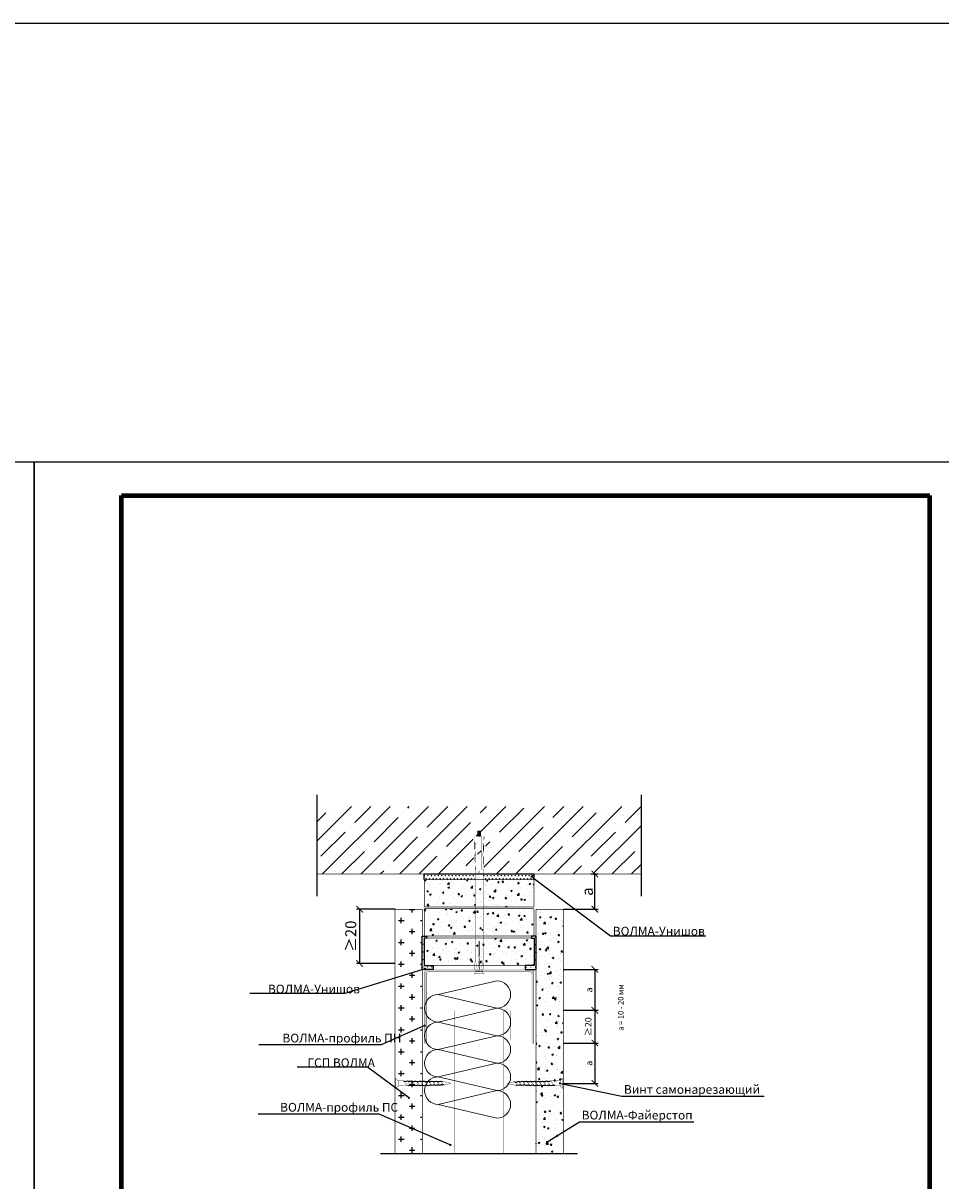
# Model space of a CAD drawing. Extents: x -216886 to -5768, y -19733 to 12173.
# Drawn here: x -50409 to -48309, y 4 to 2653 of the extents above; entities that cross this region are included whole.
import ezdxf
from ezdxf import colors
from ezdxf.entities.mleader import LeaderData, LeaderLine
from ezdxf.math import Vec2, Vec3

# ---------------------------------------------------------------- set-up
doc = ezdxf.new("R2010")
doc.units = 0
doc.header["$LTSCALE"] = 100
doc.header["$MEASUREMENT"] = 0
doc.linetypes.add('HIDDEN', pattern=[0.375, 0.25, -0.125])
doc.layers.get('0').update_dxf_attribs({"color": 9, "linetype": 'CONTINUOUS'})
doc.layers.get('DEFPOINTS').update_dxf_attribs({"linetype": 'CONTINUOUS'})
for name, color, linetype, lineweight in [('Вата', 52, 'CONTINUOUS', 5), ('ГСП ВОЛМА', 140, 'CONTINUOUS', 5), ('Крепеж', 131, 'CONTINUOUS', 25), ('Профиль', 160, 'CONTINUOUS', 5), ('Размеры', 7, 'CONTINUOUS', 9), ('ТЕКСТ', 41, 'CONTINUOUS', 9), ('Толстая для рамки', 8, 'CONTINUOUS', 13)]:
    doc.layers.add(name, color=color, linetype=linetype, lineweight=lineweight)
for name, color, linetype in [('волма-файерстоп', 242, 'CONTINUOUS'), ('ВОЛМА_узлы', 7, 'CONTINUOUS'), ('Тонкая ленты_герметики', 57, 'CONTINUOUS'), ('Узлы', 7, 'CONTINUOUS')]:
    doc.layers.add(name, color=color, linetype=linetype)
doc.styles.get("Standard").update_dxf_attribs({"font": 'times.ttf'})
doc.styles.add('Волма', font='ARIALN.TTF', dxfattribs={"height": 15})
doc.dimstyles.new('Стандарт', dxfattribs={"dimtxt": 25, "dimasz": 15, "dimexe": 7.5, "dimexo": 0, "dimgap": 7.5, "dimtad": 1, "dimdec": 0, "dimzin": 0, "dimdsep": 46, "dimtxsty": 'Волма', "dimblk": 'ARCHTICK', "dimcen": 5, "dimadec": 0, "dimazin": 0, "dimtfac": 1, "dimtdec": 0, "dimtofl": 0, "dimtmove": 0, "dimatfit": 3, "dimldrblk": 'DOT', "dimfxl": 1, "dimtolj": 1, "dimtzin": 0, "dimarcsym": 0})
pattern_1 = [(50, (0, 0), (35.86301, -3.137607), [3.75, -41.25]), (355, (0, 0), (-6.937567, 37.609607), [3, -33]), (100.451444, (2.99, -0.26), (28.925442, 34.472), [3.18701, -35.057106]), (46.1842, (0, 10), (53.362067, -8.275964), [5.625, -61.875]), (96.63564, (4.447, 9.31), (46.7331, 48.70593), [4.78052, -52.58569]), (351.18416, (0, 10), (46.7331, 48.70593), [4.5, -49.5]), (21, (5, 7.5), (29.845353, -20.130945), [3.75, -41.25]), (326, (5, 7.5), (12.165767, 36.257502), [3, -33]), (71.451445, (7.487, 5.822), (42.01112, 16.126558), [3.18701, -35.057106]), (37.5, (0, 0), (0.6079928, 16.6446927), [0, -32.6, 0, -33.5, 0, -33.125]), (7.5, (0, 0), (13.153477, 19.7205856), [0, -19.1, 0, -31.85, 0, -12.625]), (-32.5, (-11.15, 0), (26.6911218, -1.1277436), [0, -12.5, 0, -39, 0, -51.75]), (-42.5, (-16.15, 0), (29.159308, 5.005249), [0, -16.25, 0, -25.9, 0, -36.75])]

# ---------------------------------------------------------------- blocks, each defined once
blk = doc.blocks.new('A$C22A82340')
at = {"layer": 'Крепеж', "linetype": 'Continuous', "lineweight": -3}
for points, const_width in [([(0.11, 50.94), (7.9, 50.94)], 0.264), ([(2.05, 48.28), (0.11, 50.94)], 0.264), ([(0.11, 51.36), (7.9, 51.36)], 0.2), ([(0.11, 50.94), (0.11, 51.36)], 0.2), ([(5.95, 48.28), (2.05, 48.28)], 0.264), ([(2.05, 48.28), (2.12, 39.64)], 0.264), ([(5.92, 43.59), (5.95, 48.28)], 0.264), ([(7.9, 50.94), (5.95, 48.28)], 0.264), ([(7.9, 50.94), (7.9, 51.36)], 0.2), ([(5.92, 43.59), (2.12, 39.64)], 0.264), ([(5.89, 39.83), (2.15, 35.94)], 0.264), ([(5.86, 36.07), (2.18, 32.25)], 0.264), ([(5.83, 32.31), (2.21, 28.55)], 0.264), ([(5.8, 28.55), (2.24, 24.85)], 0.264), ([(5.77, 24.79), (2.27, 21.15)], 0.264), ([(5.74, 21.03), (2.3, 17.45)], 0.264), ([(5.7, 17.27), (2.33, 13.75)], 0.264), ([(5.67, 13.51), (2.36, 10.06)], 0.264), ([(5.64, 9.75), (2.66, 6.65)], 0.264), ([(2.66, 6.65), (4, 0.04)], 0.264), ([(5.6, 7.92), (4, 0.03)], 0.264)]:
    blk.add_lwpolyline(points, dxfattribs=dict(at, const_width=const_width))
at = {"layer": 'Крепеж', "linetype": 'Continuous', "lineweight": -3, "const_width": 0.264}
for points in [[(2.15, 35.94, 0.189281), (2.12, 39.64, 0.286419)], [(2.18, 32.25, 0.189281), (2.15, 35.94, 0.286419)], [(5.92, 36.13, 0.177294), (5.83, 32.31, 0.281599)], [(5.92, 43.59, 0.186148), (5.89, 39.83, 0.281599)], [(5.89, 39.83, 0.172992), (5.92, 36.13, 0.281599)], [(2.21, 28.55, 0.189281), (2.18, 32.25, 0.286419)], [(2.18, 24.79, 0.170355), (2.21, 28.55, 0.286419)], [(5.83, 32.31, 0.186882), (5.8, 28.55, 0.281599)], [(5.8, 28.55, 0.134316), (5.77, 24.79, 0.281599)], [(2.21, 21.09, 0.189572), (2.18, 24.79, 0.286419)], [(2.3, 17.45, 0.209667), (2.21, 21.09, 0.286419)], [(5.74, 21.03, 0.160342), (5.7, 17.27, 0.281599)], [(5.77, 24.79, 0.160342), (5.74, 21.03, 0.281599)], [(2.33, 13.75, 0.189861), (2.3, 17.45, 0.286419)], [(2.36, 10.06, 0.189861), (2.33, 13.75, 0.286419)], [(2.66, 6.65, 0.29379), (2.36, 10.06, 0.286419)], [(5.67, 13.51, 0.160342), (5.64, 9.75, 0.281599)], [(5.64, 9.75, 0.272032), (5.6, 7.92, 0.272032)], [(5.7, 17.27, 0.160342), (5.67, 13.51, 0.281599)]]:
    blk.add_lwpolyline(points, format="xyb", dxfattribs=at)
blk = doc.blocks.new('A$C34BC7E63')
at = {"layer": 'ВОЛМА_узлы', "color": 7, "linetype": 'Continuous', "lineweight": -3, "extrusion": (0, 0, -1), "xscale": 0.6, "yscale": 0.5, "zscale": -0.5, "rotation": 270}
blk.add_blockref('A$C22A82340', (-25.73, 4.8), dxfattribs=at)
blk = doc.blocks.new('_ArchTick')
at = {"color": 0, "linetype": 'ByBlock', "const_width": 0.15}
blk.add_lwpolyline([(-0.5, -0.5), (0.5, 0.5)], dxfattribs=at)
blk = doc.blocks.new('*D31')
at = {"layer": 'DEFPOINTS', "color": 0}
for p in [(-49558.2, 626), (-49639.1, 501.8), (-49558.2, 501.8)]:
    blk.add_point(p, dxfattribs=at)
at = {"layer": 'ТЕКСТ', "color": 0, "lineweight": -2}
for p, q in [((-49558.2, 626), (-49646.6, 626)), ((-49639.1, 626), (-49639.1, 501.8)), ((-49558.2, 501.8), (-49646.6, 501.8))]:
    blk.add_line(p, q, dxfattribs=at)
at = {"layer": 'ТЕКСТ', "color": 0, "lineweight": -2, "xscale": 15, "yscale": 15, "zscale": 15}
for p, rotation in [((-49639.1, 626), 90), ((-49639.1, 501.8), 270)]:
    blk.add_blockref('_ArchTick', p, dxfattribs=dict(at, rotation=rotation))
at = {"layer": 'ТЕКСТ', "color": 0, "insert": (-49659.4, 563.9), "char_height": 25, "attachment_point": 5, "rotation": 90, "style": 'Волма'}
blk.add_mtext('\\A1;≥20', dxfattribs=at)
blk = doc.blocks.new('_DOT')
at = {"layer": 'Узлы', "color": 0, "linetype": 'ByBlock', "lineweight": -3}
blk.add_line((-0.5, 0), (-1, 0), dxfattribs=at)
at = {"layer": 'Узлы', "color": 0, "linetype": 'ByBlock', "lineweight": -3, "const_width": 0.5}
blk.add_lwpolyline([(-0.25, 0, 1), (0.25, 0, 1)], format="xyb", close=True, dxfattribs=at)
blk = doc.blocks.new('*D32')
at = {"layer": 'DEFPOINTS', "color": 0}
for p in [(-49110.3, 706.5), (-49100.9, 706.5), (-49172.8, 626)]:
    blk.add_point(p, dxfattribs=at)
at = {"layer": 'ТЕКСТ', "color": 0, "lineweight": -2}
for p, q in [((-49110.3, 706.5), (-49093.4, 706.5)), ((-49100.9, 626), (-49100.9, 706.5)), ((-49172.8, 626), (-49093.4, 626))]:
    blk.add_line(p, q, dxfattribs=at)
at = {"layer": 'ТЕКСТ', "color": 0, "lineweight": -2, "xscale": 15, "yscale": 15, "zscale": 15}
for p, rotation in [((-49100.9, 706.5), 90), ((-49100.9, 626), 270)]:
    blk.add_blockref('_ArchTick', p, dxfattribs=dict(at, rotation=rotation))
at = {"layer": 'ТЕКСТ', "color": 0, "insert": (-49117.9, 666.2), "char_height": 25, "attachment_point": 5, "rotation": 90, "style": 'Волма'}
blk.add_mtext('\\A1;a', dxfattribs=at)
blk = doc.blocks.new('*D33')
at = {"layer": 'DEFPOINTS', "color": 0}
for p in [(-49172.8, 488.3), (-49172.8, 394.6), (-49100.9, 394.6)]:
    blk.add_point(p, dxfattribs=at)
at = {"layer": 'Размеры', "color": 0, "lineweight": -2}
for p, q in [((-49172.8, 488.3), (-49093.4, 488.3)), ((-49100.9, 488.3), (-49100.9, 394.6)), ((-49172.8, 394.6), (-49093.4, 394.6))]:
    blk.add_line(p, q, dxfattribs=at)
at = {"layer": 'Размеры', "color": 0, "lineweight": -2, "xscale": 15, "yscale": 15, "zscale": 15}
for p, rotation in [((-49100.9, 488.3), 90), ((-49100.9, 394.6), 270)]:
    blk.add_blockref('_ArchTick', p, dxfattribs=dict(at, rotation=rotation))
at = {"layer": 'Размеры', "color": 0, "insert": (-49114.1, 441.4), "char_height": 15, "attachment_point": 5, "rotation": 90, "style": 'Волма'}
blk.add_mtext('\\A1;a', dxfattribs=at)
blk = doc.blocks.new('*D34')
at = {"layer": 'DEFPOINTS', "color": 0}
for p in [(-49172.8, 394.6), (-49172.8, 319.6), (-49100.9, 319.6)]:
    blk.add_point(p, dxfattribs=at)
at = {"layer": 'Размеры', "color": 0, "lineweight": -2}
for p, q in [((-49172.8, 394.6), (-49093.4, 394.6)), ((-49100.9, 394.6), (-49100.9, 319.6)), ((-49172.8, 319.6), (-49093.4, 319.6))]:
    blk.add_line(p, q, dxfattribs=at)
at = {"layer": 'Размеры', "color": 0, "lineweight": -2, "xscale": 15, "yscale": 15, "zscale": 15}
for p, rotation in [((-49100.9, 394.6), 90), ((-49100.9, 319.6), 270)]:
    blk.add_blockref('_ArchTick', p, dxfattribs=dict(at, rotation=rotation))
at = {"layer": 'Размеры', "color": 0, "insert": (-49116.1, 357.1), "char_height": 15, "attachment_point": 5, "rotation": 90, "style": 'Волма'}
blk.add_mtext('\\A1;≥20', dxfattribs=at)
blk = doc.blocks.new('*D35')
at = {"layer": 'DEFPOINTS', "color": 0}
for p in [(-49172.8, 319.6), (-49172.8, 227.4), (-49100.9, 227.4)]:
    blk.add_point(p, dxfattribs=at)
at = {"layer": 'Размеры', "color": 0, "lineweight": -2}
for p, q in [((-49172.8, 319.6), (-49093.4, 319.6)), ((-49100.9, 319.6), (-49100.9, 227.4)), ((-49172.8, 227.4), (-49093.4, 227.4))]:
    blk.add_line(p, q, dxfattribs=at)
at = {"layer": 'Размеры', "color": 0, "lineweight": -2, "xscale": 15, "yscale": 15, "zscale": 15}
for p, rotation in [((-49100.9, 319.6), 90), ((-49100.9, 227.4), 270)]:
    blk.add_blockref('_ArchTick', p, dxfattribs=dict(at, rotation=rotation))
at = {"layer": 'Размеры', "color": 0, "insert": (-49114.1, 273.5), "char_height": 15, "attachment_point": 5, "rotation": 90, "style": 'Волма'}
blk.add_mtext('\\A1;a', dxfattribs=at)

msp = doc.modelspace()

# ---------------------------------------------------------------- hatches: boundary and pattern name
h = msp.add_hatch()
h.set_pattern_fill('ANSI35', color=256, scale=250, style=0)
h.set_pattern_definition([(45, (-52412.54, -479.43), (-44.1942, 44.1942), []), (45, (-52368.34, -479.43), (-44.1942, 44.1942), [78.125, -15.625, 0, -15.625])])
h.paths.add_polyline_path([(-49736.662, 860.863), (-49736.662, 706.503), (-48994.391, 706.503), (-48994.391, 860.863)])
h.paths.add_polyline_path([(-49370.464, 784.267, 0.3039358), (-49370.322, 788.829), (-49365.54, 808.557), (-49361.525, 792.015, 0.26389366), (-49360.602, 783.492, 0.31221135), (-49360.513, 774.247), (-49370.645, 765.465, 0.33287868), (-49370.554, 774.866, 0.33287868)], flags=16)
h.paths.add_polyline_path([(-49373.615, 807.42), (-49377.182, 807.42, 0.3872966), (-49377.87, 784.884), (-49375.554, 785.15, 0.23046102), (-49378.888, 762.614), (-49376.573, 762.88, 0.23295761), (-49376.801, 740.345), (-49374.485, 740.61, 0.23295761), (-49374.713, 718.075), (-49372.397, 718.34, 0.02741718), (-49373.823, 706.503), (-49365.537, 706.503)])
h.paths.add_polyline_path([(-49355.519, 785.15), (-49353.204, 784.884, 0.3872966), (-49353.891, 807.42), (-49357.458, 807.42), (-49365.537, 706.503), (-49357.25, 706.503, 0.02741718), (-49358.676, 718.34), (-49356.361, 718.075, 0.23295761), (-49356.588, 740.61), (-49354.273, 740.345, 0.23295761), (-49354.501, 762.88), (-49352.185, 762.614, 0.23046102)])
h = msp.add_hatch()
h.set_pattern_fill('SWAMP', color=256, scale=10, style=0)
h.set_pattern_definition([(180, (-46318.536, -450.886), (-5, 8.660254), [1.25, -8.75]), (90, (-46319.1614, -450.886), (5, 8.660254), [0.625, -16.695508]), (90, (-46319.3176, -450.886), (5, 8.660254), [0.5, -16.820508]), (90, (-46319.005, -450.886), (5, 8.660254), [0.5, -16.820508]), (120, (-46319.474, -450.886), (5, 8.660254), [0.4, -9.6]), (60, (-46318.849, -450.886), (10, 4e-09), [0.4, -9.6])])
h.paths.add_polyline_path([(-49495.76, 488.223), (-49495.76, 564.325), (-49491.226, 564.325), (-49485.148, 564.325), (-49485.148, 560.04), (-49491.226, 560.04), (-49491.226, 522.492), (-49491.226, 497.54), (-49480.893, 497.54), (-49470.564, 497.54), (-49470.56, 488.267), (-49485.547, 488.267)])
h = msp.add_hatch()
h.set_pattern_fill('SWAMP', color=256, scale=10, style=0)
h.set_pattern_definition([(0, (-52412.537, -450.886), (5, 8.660254), [1.25, -8.75]), (90, (-52411.912, -450.886), (-5, 8.660254), [0.625, -16.695508]), (90, (-52411.756, -450.886), (-5, 8.660254), [0.5, -16.820508]), (90, (-52412.0684, -450.886), (-5, 8.660254), [0.5, -16.820508]), (60, (-52411.6, -450.886), (-5, 8.660254), [0.4, -9.6]), (120, (-52412.225, -450.886), (-10, 4e-09), [0.4, -9.6])])
h.paths.add_polyline_path([(-49260.607, 497.54), (-49260.514, 488.267), (-49245.526, 488.267), (-49235.313, 488.223), (-49235.313, 564.325), (-49239.847, 564.325), (-49245.926, 564.325), (-49245.926, 560.04), (-49239.847, 560.04), (-49239.847, 522.492), (-49239.847, 497.54)])
at = {"layer": 'волма-файерстоп', "linetype": 'Continuous', "lineweight": -3, "ltscale": 10}
h = msp.add_hatch(dxfattribs=at)
h.set_pattern_fill('AR-CONC', color=256, scale=5, style=0)
h.set_pattern_definition(pattern_1)
h.paths.add_polyline_path([(-49491.226, 631.11), (-49239.847, 631.11), (-49239.847, 693.61), (-49491.226, 693.61)])
h = msp.add_hatch(dxfattribs=at)
h.set_pattern_fill('AR-CONC', color=256, scale=5, style=0)
h.set_pattern_definition(pattern_1)
h.paths.add_polyline_path([(-49485.148, 564.325), (-49245.926, 564.325), (-49239.847, 564.325), (-49239.847, 626.825), (-49491.226, 626.825), (-49491.226, 564.325)])
h = msp.add_hatch(dxfattribs=at)
h.set_pattern_fill('AR-CONC', color=256, scale=5, style=0)
h.set_pattern_definition(pattern_1)
h.paths.add_polyline_path([(-49172.813, 66.698), (-49172.813, 625.995), (-49235.313, 625.995), (-49235.313, 564.325), (-49235.313, 488.223), (-49235.313, 66.698)])
h = msp.add_hatch(dxfattribs=at)
h.set_pattern_fill('AR-CONC', color=256, scale=5, style=0)
h.set_pattern_definition(pattern_1)
h.paths.add_polyline_path([(-49491.226, 560.04), (-49491.226, 497.54), (-49470.564, 497.54), (-49260.607, 497.54), (-49239.847, 497.54), (-49239.847, 560.04), (-49245.926, 560.04), (-49485.148, 560.04)])
at = {"layer": 'ГСП ВОЛМА', "linetype": 'Continuous', "lineweight": -3, "ltscale": 10}
h = msp.add_hatch(dxfattribs=at)
h.set_pattern_fill('CROSS', color=256, scale=100, style=0)
h.paths.add_polyline_path([(-49558.24, 66.698), (-49558.24, 625.995), (-49495.74, 625.995), (-49495.74, 564.325), (-49495.76, 564.325), (-49495.76, 488.223), (-49495.74, 488.223), (-49495.74, 66.698)])
at = {"layer": 'Профиль', "linetype": 'Continuous', "lineweight": -3}
msp.add_hatch(color=256, dxfattribs=at).paths.add_polyline_path([(-49240.526, 318.321), (-49245.526, 318.321), (-49245.526, 478.267, 0.41421356), (-49250.526, 483.267), (-49466.039, 483.267), (-49480.526, 483.267, 0.41421356), (-49485.526, 478.267), (-49485.526, 318.321), (-49490.526, 318.321), (-49490.526, 483.267, -0.41421356), (-49485.526, 488.267), (-49266.568, 488.267), (-49245.526, 488.267, -0.41421356), (-49240.526, 483.267)])
at = {"layer": 'Тонкая ленты_герметики'}
h = msp.add_hatch(dxfattribs=at)
h.set_pattern_fill('SWAMP', color=256, scale=8, style=0)
h.set_pattern_definition([(0, (-54679.284, -1576.124), (4, 6.928203), [1, -7]), (90, (-54678.7838, -1576.1243), (-4, 6.9282032), [0.5, -13.356406]), (90, (-54678.6588, -1576.1243), (-4, 6.9282032), [0.4, -13.456406]), (90, (-54678.9088, -1576.1243), (-4, 6.9282032), [0.4, -13.456406]), (60, (-54678.534, -1576.124), (-4, 6.928203), [0.32, -7.68]), (120, (-54679.034, -1576.124), (-8, 3e-09), [0.32, -7.68])])
h.paths.add_polyline_path([(-49239.847, 706.503), (-49356.271, 706.503), (-49356.222, 693.61), (-49239.847, 693.61)])
h.paths.add_polyline_path([(-49374.781, 706.503), (-49491.226, 706.503), (-49491.226, 693.61), (-49374.83, 693.61)])

# ---------------------------------------------------------------- linework, layer by layer
for p, q in [((-49736.662, 655.895), (-49736.662, 887.354)), ((-48994.391, 655.895), (-48994.391, 887.354)), ((-49491.226, 706.503), (-49239.847, 706.503)), ((-49260.514, 488.911), (-49260.514, 488.267)), ((-49591.741, 66.698), (-49140.909, 66.698))]:
    msp.add_line(p, q)
for points in [[(-61878.716, 2653.099), (-15562.844, 2653.099), (-15562.844, -2570.052), (-61878.716, -2570.052)], [(-49245.526, 488.267), (-49235.313, 488.223), (-49235.313, 564.325), (-49239.847, 564.325), (-49245.926, 564.325), (-49245.926, 560.04), (-49239.847, 560.04), (-49239.847, 522.492), (-49239.847, 497.54), (-49260.607, 497.54), (-49260.514, 488.267)]]:
    msp.add_lwpolyline(points, close=True)
for points, const_width in [([(-49736.662, 706.503), (-48994.391, 706.503)], 1.5), ([(-49485.526, 394.559), (-49245.526, 394.559)], 0.5)]:
    msp.add_lwpolyline(points, dxfattribs=dict(const_width=const_width))
at = {"layer": 'DEFPOINTS'}
for points in [[(-52484.127, -1321.315), (-50384.127, -1321.315), (-50384.127, 1648.685), (-52484.127, 1648.685)], [(-50384.127, -1321.315), (-48284.127, -1321.315), (-48284.127, 1648.685), (-50384.127, 1648.685)]]:
    msp.add_lwpolyline(points, close=True, dxfattribs=at)
at = {"layer": 'Вата', "ltscale": 100}
for points in [[(-49459.059, 430.71, 1), (-49459.059, 367.898, 1), (-49459.059, 305.087), (-49324.946, 336.492), (-49459.059, 367.898), (-49324.946, 399.304), (-49459.059, 430.71), (-49324.946, 462.116, -1), (-49324.946, 399.304, -1), (-49324.946, 336.492, 0), (-49324.946, 336.492)], [(-49459.059, 179.463, -1), (-49459.059, 242.275, -1), (-49459.059, 305.087), (-49324.946, 273.681), (-49459.059, 242.275), (-49324.946, 210.869), (-49459.059, 179.463), (-49324.946, 148.057, 1), (-49324.946, 210.869, 1), (-49324.946, 273.681, 0), (-49324.946, 273.681)]]:
    msp.add_lwpolyline(points, format="xyb", dxfattribs=at)
msp.add_arc((-49324.946, 305.087), 31.406, 270, 90, dxfattribs=at)
at = {"layer": 'волма-файерстоп', "linetype": 'Continuous', "lineweight": -3, "ltscale": 10, "const_width": 1.5}
for points in [[(-49491.226, 693.61), (-49491.226, 631.11)], [(-49491.226, 693.61), (-49239.847, 693.61)], [(-49239.847, 693.61), (-49239.847, 631.11)], [(-49491.226, 631.11), (-49239.847, 631.11)], [(-49491.226, 626.825), (-49239.847, 626.825)], [(-49491.226, 626.825), (-49491.226, 564.325)], [(-49239.847, 626.825), (-49239.847, 564.325)], [(-49172.813, 625.995), (-49235.313, 625.995)], [(-49235.313, 625.995), (-49235.313, 66.698)], [(-49172.813, 625.995), (-49172.813, 66.698)], [(-49491.226, 564.325), (-49239.847, 564.325)], [(-49491.226, 560.04), (-49239.847, 560.04)], [(-49491.226, 560.04), (-49491.226, 497.54)], [(-49239.847, 560.04), (-49239.847, 497.54)], [(-49491.226, 497.54), (-49239.847, 497.54)]]:
    msp.add_lwpolyline(points, dxfattribs=at)
at = {"layer": 'волма-файерстоп', "linetype": 'Continuous', "lineweight": -3, "ltscale": 10}
msp.add_lwpolyline([(-49485.547, 488.267), (-49495.76, 488.223), (-49495.76, 564.325), (-49491.226, 564.325), (-49485.148, 564.325), (-49485.148, 560.04), (-49491.226, 560.04), (-49491.226, 522.492), (-49491.226, 497.54), (-49480.893, 497.54), (-49470.564, 497.54), (-49470.56, 488.267)], close=True, dxfattribs=at)
at = {"layer": 'ГСП ВОЛМА', "linetype": 'Continuous', "lineweight": -3, "ltscale": 10, "const_width": 1.5}
for points in [[(-49558.24, 625.995), (-49558.24, 66.698)], [(-49558.24, 625.995), (-49495.74, 625.995)], [(-49495.74, 625.995), (-49495.74, 66.698)]]:
    msp.add_lwpolyline(points, dxfattribs=at)
at = {"layer": 'Крепеж'}
for p, q in [((-49369.166, 805.057), (-49361.887, 803.239)), ((-49369.166, 802.913), (-49361.887, 801.094)), ((-49369.166, 800.768), (-49361.887, 798.95)), ((-49369.166, 798.624), (-49361.887, 796.805)), ((-49369.166, 796.479), (-49361.887, 794.66)), ((-49369.166, 794.335), (-49363.112, 792.822))]:
    msp.add_line(p, q, dxfattribs=at)
at = {"layer": 'Крепеж', "const_width": 0.5}
for points in [[(-49369.166, 792.822), (-49369.166, 805.057), (-49361.887, 805.057)], [(-49361.887, 792.822), (-49361.887, 805.057), (-49369.166, 805.057)], [(-49376.809, 792.777), (-49376.117, 792.795)], [(-49374.801, 717.478), (-49376.809, 792.777)], [(-49374.115, 717.76), (-49376.117, 792.795)], [(-49372.768, 716.362), (-49372.768, 747.016), (-49373.905, 751.563), (-49375.042, 776.361), (-49371.315, 776.361)], [(-49371.315, 792.822), (-49371.315, 717.76)], [(-49371.315, 792.822), (-49365.526, 792.822)], [(-49359.738, 792.822), (-49365.526, 792.822)], [(-49359.738, 792.822), (-49359.738, 717.76)], [(-49358.285, 716.362), (-49358.285, 747.016), (-49357.148, 751.563), (-49356.01, 776.361), (-49359.738, 776.361)], [(-49356.937, 717.76), (-49354.936, 792.795)], [(-49356.252, 717.478), (-49354.243, 792.777)], [(-49354.243, 792.777), (-49354.936, 792.795)], [(-49374.806, 508.766), (-49374.806, 717.497)], [(-49356.247, 508.766), (-49356.247, 717.497)], [(-49366.42, 519.387), (-49366.42, 552.294)], [(-49365.526, 512.476), (-49365.526, 553.187)], [(-49364.633, 519.387), (-49364.633, 552.294)], [(-49369.677, 486.26), (-49374.066, 508.777)], [(-49361.376, 486.26), (-49356.987, 508.777)], [(-49377.213, 478.093), (-49377.213, 477.053)], [(-49353.84, 478.093), (-49377.213, 478.093)], [(-49353.84, 477.053), (-49377.213, 477.053)], [(-49369.677, 486.26), (-49375.343, 487.783)], [(-49372.127, 484.267), (-49373.943, 487.407)], [(-49373.054, 482.85), (-49373.054, 481.075)], [(-49366.42, 482.85), (-49373.054, 482.85)], [(-49368.774, 482.85), (-49372.127, 484.267)], [(-49365.526, 490.509), (-49365.526, 482.641)], [(-49364.633, 482.85), (-49357.999, 482.85)], [(-49362.278, 482.85), (-49358.926, 484.267)], [(-49361.376, 486.26), (-49355.71, 487.783)], [(-49358.926, 484.267), (-49357.109, 487.407)], [(-49357.999, 482.85), (-49357.999, 481.075)], [(-49353.84, 478.093), (-49353.84, 477.053)]]:
    msp.add_lwpolyline(points, dxfattribs=at)
for points in [[(-49371.315, 717.76, -1), (-49374.113, 717.76, 1)], [(-49359.738, 717.76, 1), (-49356.94, 717.76, -1)], [(-49366.42, 552.294, -1), (-49364.633, 552.294, 1)], [(-49374.806, 508.766), (-49374.806, 508.766, 0.03641874), (-49375.343, 487.783)], [(-49374.806, 508.766, -1), (-49374.066, 508.766, 0)], [(-49366.42, 482.85, -0.03426763), (-49366.42, 519.387, -0.13537703)], [(-49365.526, 490.509, -0.05907045), (-49365.526, 512.476, -0.03256738)], [(-49365.526, 490.509, 0.05907045), (-49365.526, 512.476, 0.03256738)], [(-49364.633, 482.85, 0.03426763), (-49364.633, 519.387, 0.13537703)], [(-49356.247, 508.766, 1), (-49356.987, 508.766, 0)], [(-49356.247, 508.766), (-49356.247, 508.766, -0.03641874), (-49355.71, 487.783)], [(-49377.213, 478.093, 0.21492457), (-49373.054, 481.075, 1.39429677)], [(-49353.84, 478.093, -0.21492457), (-49357.999, 481.075, -1.39429677)]]:
    msp.add_lwpolyline(points, format="xyb", dxfattribs=at)
at = {"layer": 'Профиль', "linetype": 'Continuous', "lineweight": -3, "const_width": 0.5}
msp.add_lwpolyline([(-49266.568, 488.267), (-49485.526, 488.267, 0.41421356), (-49490.526, 483.267), (-49490.526, 318.321), (-49485.526, 318.321), (-49485.526, 478.267, -0.41421356), (-49480.526, 483.267), (-49466.039, 483.267), (-49250.526, 483.267, -0.41421356), (-49245.526, 478.267), (-49245.526, 318.321), (-49240.526, 318.321), (-49240.526, 483.267, 0.41421356), (-49245.526, 488.267)], format="xyb", close=True, dxfattribs=at)
at = {"layer": 'Профиль', "linetype": 'HIDDEN', "lineweight": -3, "const_width": 0.5}
for points in [[(-49437.767, 394.559), (-49437.767, 174.477)], [(-49422.135, 394.559), (-49422.135, 170.816)], [(-49308.918, 394.559), (-49308.918, 152.455)], [(-49293.332, 394.559), (-49293.54, 179.463)]]:
    msp.add_lwpolyline(points, dxfattribs=at)
at = {"layer": 'Профиль', "linetype": 'Continuous', "lineweight": -3, "const_width": 0.5}
for points in [[(-49437.767, 174.477), (-49437.767, 66.698)], [(-49422.135, 170.816), (-49422.135, 66.698)], [(-49293.54, 179.463), (-49293.54, 66.698)], [(-49308.918, 152.455), (-49308.918, 66.698)]]:
    msp.add_lwpolyline(points, dxfattribs=at)
at = {"layer": 'Размеры'}
for q in [(-49100.946, 414.559), (-49100.946, 374.559)]:
    msp.add_line((-49100.946, 394.559), q, dxfattribs=at)
at = {"layer": 'Толстая для рамки', "lineweight": 80}
for p, q in [((-50184.127, -1267.667), (-50184.127, 1572.333)), ((-50184.127, 1572.333), (-48334.127, 1572.333)), ((-48334.127, -1267.667), (-48334.127, 1572.333))]:
    msp.add_line(p, q, dxfattribs=at)
at = {"layer": 'Тонкая ленты_герметики'}
for p, q in [((-49491.226, 693.61), (-49491.226, 706.503)), ((-49239.847, 693.61), (-49239.847, 706.503))]:
    msp.add_line(p, q, dxfattribs=at)

# ---------------------------------------------------------------- block references
at = {"xscale": -5, "yscale": 5, "zscale": 5, "rotation": 180}
msp.add_blockref('A$C34BC7E63', (-49558.49, 239.419), dxfattribs=at)
at = {"xscale": -5, "yscale": 5, "zscale": 5}
msp.add_blockref('A$C34BC7E63', (-49172.563, 215.407), dxfattribs=at)

# ---------------------------------------------------------------- texts
at = {"layer": 'Размеры'}
msp.add_text('a = 10 - 20 мм', height=12.5, rotation=90, dxfattribs=at).set_placement((-49035.322, 347.9))

# ---------------------------------------------------------------- dimensions: what is measured, and where the dimension line sits
for base, p1, p2, text, picture, middle in [((-49100.946, 394.559), (-49172.813, 488.267), (-49172.813, 394.559), 'a', '*D33', (-49114.125, 441.413)), ((-49100.946, 319.586), (-49172.813, 394.559), (-49172.813, 319.586), '≥20', '*D34', (-49116.105, 357.072)), ((-49100.946, 227.413), (-49172.813, 319.586), (-49172.813, 227.413), 'a', '*D35', (-49114.125, 273.499))]:
    dim = msp.add_linear_dim(base=base, p1=p1, p2=p2, angle=90, text=text, dimstyle='Стандарт', dxfattribs=at)
    dim.commit()
    dim.dimension.update_dxf_attribs({"geometry": picture, "text_midpoint": middle})
at = {"layer": 'ТЕКСТ'}
for base, p1, p2, text, picture, middle in [((-49100.946, 706.503), (-49172.813, 625.995), (-49110.313, 706.503), 'a', '*D32', (-49117.911, 666.249)), ((-49639.128, 501.825), (-49558.24, 625.995), (-49558.24, 501.825), '≥20', '*D31', (-49659.392, 563.91))]:
    dim = msp.add_linear_dim(base=base, p1=p1, p2=p2, angle=90, text=text, dimstyle='Стандарт', dxfattribs=at)
    dim.commit()
    dim.dimension.update_dxf_attribs({"geometry": picture, "text_midpoint": middle})

# ---------------------------------------------------------------- leaders
ml = msp.add_multileader_mtext('Standard', dxfattribs=at)
ml.set_content('ВОЛМА-Унишов', color=256, style='Волма')
ml.set_leader_properties()
ml.set_arrow_properties(name='DOT')
ml.build(insert=Vec2(0, 0))
ml.multileader.update_dxf_attribs({"has_dogleg": 0, "text_left_attachment_type": 6, "text_right_attachment_type": 6, "arrow_head_size": 5})
ctx = ml.context
ctx.base_point, ctx.char_height, ctx.arrow_head_size, ctx.landing_gap_size, ctx.plane_origin = Vec3(-49064.824, 565.328), 20, 5, 5, Vec3(-49245.724, 700.745)
ctx.left_attachment, ctx.right_attachment = 6, 6
notes = []
notes.append((ctx, [(0, (1, 1, 0), (-49072.824, 565.328), (1, 0), 8, [(0, [(-49245.724, 700.745)], 0, [])])]))
ctx.mtext.insert, ctx.mtext.flow_direction = Vec3(-49059.824, 585.669), 5
ml = msp.add_multileader_mtext('Standard', dxfattribs=at)
ml.set_content('ВОЛМА-Унишов', color=256, style='Волма')
ml.set_leader_properties()
ml.set_arrow_properties(name='DOT')
ml.build(insert=Vec2(0, 0))
ml.multileader.update_dxf_attribs({"has_dogleg": 0, "text_left_attachment_type": 6, "text_right_attachment_type": 6, "arrow_head_size": 5})
ctx = ml.context
ctx.base_point, ctx.char_height, ctx.arrow_head_size, ctx.landing_gap_size, ctx.plane_origin = Vec3(-49853.911, 433.017), 20, 5, 5, Vec3(-49489.699, 489.854)
ctx.left_attachment, ctx.right_attachment = 6, 6
notes.append((ctx, [(0, (1, 1, 0), (-49665.079, 433.017), (-1, 0), 8, [(0, [(-49489.699, 489.854)], 0, [])])]))
ctx.mtext.insert, ctx.mtext.flow_direction = Vec3(-49848.911, 453.358), 5
ml = msp.add_multileader_mtext('Standard', dxfattribs=at)
ml.set_content('ВОЛМА-профиль ПН', color=256, style='Волма')
ml.set_leader_properties()
ml.set_arrow_properties(name='DOT')
ml.build(insert=Vec2(0, 0))
ml.multileader.update_dxf_attribs({"has_dogleg": 0, "text_left_attachment_type": 6, "text_right_attachment_type": 6, "arrow_head_size": 5})
ctx = ml.context
ctx.base_point, ctx.char_height, ctx.arrow_head_size, ctx.landing_gap_size, ctx.plane_origin = Vec3(-49820.766, 315.524), 20, 5, 5, Vec3(-49490.553, 359.49)
ctx.left_attachment, ctx.right_attachment = 6, 6
notes.append((ctx, [(0, (1, 1, 0), (-49581.933, 315.524), (-1, 0), 8, [(0, [(-49490.553, 359.49)], 0, [])])]))
ctx.mtext.insert, ctx.mtext.flow_direction = Vec3(-49815.766, 341.076), 5
ml = msp.add_multileader_mtext('Standard', dxfattribs=at)
ml.set_content('ГСП ВОЛМА', color=256, style='Волма')
ml.set_leader_properties()
ml.set_arrow_properties(name='DOT')
ml.build(insert=Vec2(0, 0))
ml.multileader.update_dxf_attribs({"has_dogleg": 0, "text_left_attachment_type": 6, "text_right_attachment_type": 6, "arrow_head_size": 5})
ctx = ml.context
ctx.base_point, ctx.char_height, ctx.arrow_head_size, ctx.landing_gap_size, ctx.plane_origin = Vec3(-49763.599, 264.436), 20, 5, 5, Vec3(-49526.447, 194.407)
ctx.left_attachment, ctx.right_attachment = 6, 6
notes.append((ctx, [(0, (1, 1, 0), (-49613.157, 264.436), (-1, 0), 8, [(0, [(-49526.447, 194.407)], 0, [])])]))
ctx.mtext.insert, ctx.mtext.flow_direction = Vec3(-49758.599, 284.777), 5
ml = msp.add_multileader_mtext('Standard', dxfattribs=at)
ml.set_content('Винт самонарезающий ', color=256, style='Волма')
ml.set_leader_properties()
ml.set_arrow_properties(name='DOT')
ml.build(insert=Vec2(0, 0))
ml.multileader.update_dxf_attribs({"has_dogleg": 0, "text_left_attachment_type": 6, "text_right_attachment_type": 6, "arrow_head_size": 5})
ctx = ml.context
ctx.base_point, ctx.char_height, ctx.arrow_head_size, ctx.landing_gap_size, ctx.plane_origin = Vec3(-49039.345, 198.081), 20, 5, 5, Vec3(-49220.44, 221.942)
ctx.left_attachment, ctx.right_attachment = 6, 6
notes.append((ctx, [(0, (1, 1, 0), (-49047.345, 198.081), (1, 0), 8, [(0, [(-49180.523, 227.413)], 0, [])])]))
ctx.mtext.insert, ctx.mtext.flow_direction = Vec3(-49034.345, 223.634), 5
ml = msp.add_multileader_mtext('Standard', dxfattribs=at)
ml.set_content('ВОЛМА-профиль ПС', color=256, style='Волма')
ml.set_leader_properties()
ml.set_arrow_properties(name='DOT')
ml.build(insert=Vec2(0, 0))
ml.multileader.update_dxf_attribs({"has_dogleg": 0, "text_left_attachment_type": 6, "text_right_attachment_type": 6, "arrow_head_size": 5})
ctx = ml.context
ctx.base_point, ctx.char_height, ctx.arrow_head_size, ctx.landing_gap_size, ctx.plane_origin = Vec3(-49825.973, 157.183), 20, 5, 5, Vec3(-49431.401, 86.694)
ctx.left_attachment, ctx.right_attachment = 6, 6
notes.append((ctx, [(0, (1, 1, 0), (-49586.172, 157.183), (-1, 0), 8, [(0, [(-49431.401, 86.694)], 0, [])])]))
ctx.mtext.insert, ctx.mtext.flow_direction = Vec3(-49820.973, 182.735), 5
ml = msp.add_multileader_mtext('Standard', dxfattribs=at)
ml.set_content('ВОЛМА-Файерстоп', color=256, style='Волма')
ml.set_leader_properties()
ml.set_arrow_properties(name='DOT')
ml.build(insert=Vec2(0, 0))
ml.multileader.update_dxf_attribs({"has_dogleg": 0, "text_left_attachment_type": 6, "text_right_attachment_type": 6, "arrow_head_size": 5})
ctx = ml.context
ctx.base_point, ctx.char_height, ctx.arrow_head_size, ctx.landing_gap_size, ctx.plane_origin = Vec3(-49136.012, 139.33), 20, 5, 5, Vec3(-49210.446, 93.523)
ctx.left_attachment, ctx.right_attachment = 6, 6
notes.append((ctx, [(0, (1, 1, 0), (-49144.012, 139.33), (1, 0), 8, [(0, [(-49210.446, 93.523)], 0, [])])]))
ctx.mtext.insert, ctx.mtext.flow_direction = Vec3(-49131.012, 164.882), 5
for ctx, leaders in notes:
    for number, flags, end, landing, length, lines in leaders:
        leader = LeaderData()
        leader.index, (leader.has_last_leader_line, leader.has_dogleg_vector, leader.attachment_direction) = number, flags
        leader.last_leader_point, leader.dogleg_vector, leader.dogleg_length = Vec3(end), Vec3(landing), length
        for number, points, colour, breaks in lines:
            line = LeaderLine()
            line.index, line.vertices, line.color, line.breaks = number, Vec3.list(points), colors.encode_raw_color(colour), breaks
            leader.lines.append(line)
        ctx.leaders.append(leader)

doc.saveas('drawing.dxf')
